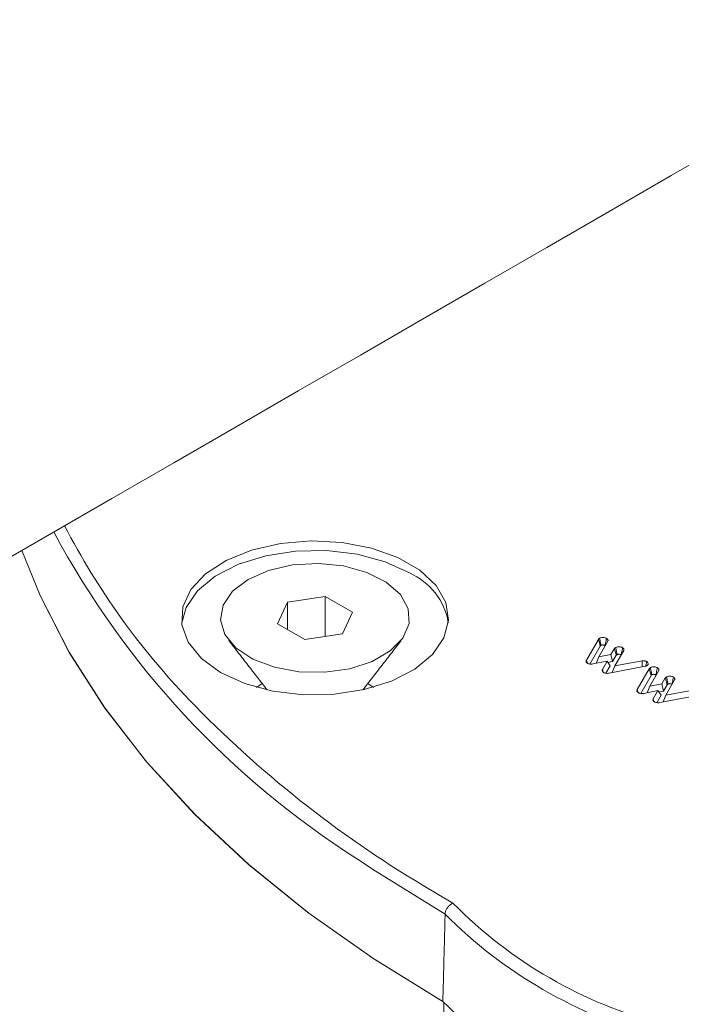
# Model space of a CAD drawing. Units: millimetres. Extents: x -55426 to -48001, y 1189 to 6439.
# Drawn here: x -52535 to -52513, y 2987 to 3019 of the extents above; entities that cross this region are included whole.
import ezdxf

# ---------------------------------------------------------------- set-up
doc = ezdxf.new("R2010")
doc.units = ezdxf.units.MM
doc.header["$LTSCALE"] = 3
doc.layers.get('0').update_dxf_attribs({"lineweight": 15})

msp = doc.modelspace()

# ---------------------------------------------------------------- linework, layer by layer
at = {"color": 7, "linetype": 'Continuous', "lineweight": 15}
for p, q in [((-52525.822, 2999.972), (-52526.149, 2999.268)), ((-52524.602, 3000.161), (-52525.822, 2999.972)), ((-52525.822, 2999.079), (-52525.822, 2999.972)), ((-52523.709, 2999.645), (-52524.602, 3000.161)), ((-52524.602, 2998.854), (-52524.602, 3000.161)), ((-52524.036, 2998.941), (-52523.709, 2999.645)), ((-52526.149, 2999.268), (-52525.256, 2998.752)), ((-52525.256, 2998.752), (-52524.036, 2998.941)), ((-52516.096, 2998.086), (-52515.707, 2998.762)), ((-52515.395, 2998.705), (-52515.688, 2998.196)), ((-52515.983, 2997.957), (-52515.644, 2998.545)), ((-52515.296, 2998.271), (-52515.184, 2998.465)), ((-52514.882, 2998.398), (-52515.169, 2997.895)), ((-52515.425, 2998.048), (-52515.883, 2997.96)), ((-52515.688, 2998.196), (-52515.774, 2997.981)), ((-52515.688, 2998.196), (-52515.296, 2998.271)), ((-52515.577, 2997.784), (-52515.425, 2998.048)), ((-52515.425, 2998.048), (-52515.319, 2997.905)), ((-52515.395, 2998.007), (-52515.243, 2998.036)), ((-52515.296, 2998.271), (-52515.243, 2998.036)), ((-52515.243, 2998.036), (-52515.124, 2998.243)), ((-52515.169, 2997.895), (-52514.286, 2998.065)), ((-52515.462, 2997.657), (-52515.319, 2997.905)), ((-52514.189, 2997.885), (-52515.357, 2997.66)), ((-52515.169, 2997.895), (-52515.255, 2997.68)), ((-52514.441, 2997.131), (-52514.052, 2997.807)), ((-52513.74, 2997.75), (-52514.033, 2997.241)), ((-52514.327, 2997.002), (-52513.989, 2997.59)), ((-52513.641, 2997.316), (-52513.529, 2997.509)), ((-52513.227, 2997.442), (-52513.514, 2996.94)), ((-52526.648, 2997.325), (-52526.828, 2997.2)), ((-52523.03, 2997.2), (-52523.205, 2997.322)), ((-52513.77, 2997.092), (-52514.227, 2997.005)), ((-52514.033, 2997.241), (-52514.119, 2997.025)), ((-52514.033, 2997.241), (-52513.641, 2997.316)), ((-52513.922, 2996.828), (-52513.77, 2997.092)), ((-52513.77, 2997.092), (-52513.664, 2996.949)), ((-52513.74, 2997.052), (-52513.588, 2997.081)), ((-52513.641, 2997.316), (-52513.588, 2997.081)), ((-52513.588, 2997.081), (-52513.469, 2997.287)), ((-52513.514, 2996.94), (-52512.63, 2997.11)), ((-52513.807, 2996.701), (-52513.664, 2996.949)), ((-52512.533, 2996.929), (-52513.702, 2996.704)), ((-52513.514, 2996.94), (-52513.599, 2996.724)), ((-52521.409, 2990.752), (-52520.439, 2990.178)), ((-52520.731, 2986.955), (-52520.731, 2954.283))]:
    msp.add_line(p, q, dxfattribs=at)
at = {"color": 7, "linetype": 'Continuous', "lineweight": 15, "flags": 128}
for points in [[(-52528.002, 2997.683), (-52527.211, 2997.321), (-52526.296, 2997.075), (-52525.308, 2996.957), (-52524.299, 2996.974), (-52523.324, 2997.125), (-52522.436, 2997.401), (-52521.682, 2997.789), (-52521.104, 2998.266), (-52520.731, 2998.807), (-52520.585, 2999.384), (-52520.673, 2999.964), (-52520.99, 3000.517), (-52521.52, 3001.013), (-52522.233, 3001.425), (-52523.092, 3001.731), (-52524.05, 3001.914), (-52525.055, 3001.965), (-52526.054, 3001.88), (-52526.992, 3001.665), (-52527.818, 3001.331), (-52528.489, 3000.896), (-52528.968, 3000.383), (-52529.229, 2999.82), (-52529.259, 2999.238), (-52529.055, 2998.667), (-52528.628, 2998.14), (-52528.002, 2997.683)], [(-52534.469, 3001.654), (-52533.876, 3000.187), (-52532.929, 2998.341), (-52531.771, 2996.536), (-52530.409, 2994.778), (-52528.848, 2993.077), (-52527.096, 2991.439), (-52525.159, 2989.872), (-52523.047, 2988.382), (-52520.768, 2986.977)], [(-52534.469, 3001.654), (-52533.875, 3000.184), (-52532.925, 2998.335), (-52531.764, 2996.526), (-52530.399, 2994.766), (-52528.834, 2993.062), (-52527.076, 2991.422), (-52525.134, 2989.853), (-52523.016, 2988.362), (-52520.731, 2986.955)], [(-52529.267, 2999.304), (-52529.127, 2999.8), (-52528.755, 3000.341), (-52528.176, 3000.818), (-52527.422, 3001.206), (-52526.534, 3001.482), (-52525.559, 3001.633), (-52524.55, 3001.65), (-52523.562, 3001.532), (-52522.647, 3001.286), (-52521.856, 3000.925)], [(-52527.105, 3000.713), (-52526.437, 3001.005), (-52525.658, 3001.182), (-52524.824, 3001.232), (-52523.998, 3001.15), (-52523.242, 3000.942), (-52522.61, 3000.624), (-52522.151, 3000.219), (-52521.897, 2999.758), (-52521.868, 2999.275), (-52522.067, 2998.805), (-52522.478, 2998.383), (-52523.07, 2998.041), (-52523.8, 2997.804), (-52524.614, 2997.69), (-52525.452, 2997.706), (-52526.25, 2997.853), (-52526.951, 2998.118), (-52527.502, 2998.483), (-52527.862, 2998.919), (-52528.004, 2999.396), (-52527.918, 2999.877), (-52527.611, 3000.327), (-52527.105, 3000.713)], [(-52520.694, 2989.821), (-52522.971, 2991.225), (-52523.546, 2991.611)]]:
    msp.add_lwpolyline(points, dxfattribs=at)
at = {"color": 7, "linetype": 'Continuous', "lineweight": 15}
for centre, radius, start, end in [((-52511.396, 3013.708), 24.428, 207.4244, 223.8126), ((-52508.209, 3015.757), 28.605, 208.164, 237.5765), ((-52522.739, 2998.932), 2.18, 9.8246, 66.1033), ((-52502.633, 3022.22), 36.644, 223.9312, 239.1764), ((-52509.876, 3000.581), 14.826, 224.562, 255.4434), ((-52509.949, 3000.46), 15.121, 224.7161, 255.2893), ((-52509.971, 2997.683), 15.205, 224.7583, 255.2471)]:
    msp.add_arc(centre, radius, start, end, dxfattribs=at)
for points in [[(-51805.317, 3460.256), (-53877.14, 2264.218)], [(-53860.829, 2235.963), (-51789.006, 3432.001)], [(-52527.738, 2998.732), (-52526.485, 2997.114)], [(-52523.373, 2997.114), (-52522.12, 2998.732)], [(-52515.49, 2998.561), (-52515.482, 2998.555)], [(-52513.834, 2997.605), (-52513.827, 2997.6)], [(-52520.694, 2989.821), (-52520.768, 2986.977)]]:
    msp.add_open_spline(points, degree=1, dxfattribs=at)
for points, knots in [([(-52515.707, 2998.762), (-52515.704, 2998.767), (-52515.699, 2998.775), (-52515.686, 2998.788), (-52515.675, 2998.795), (-52515.67, 2998.799)], [0, 0, 0, 0, 0.329533, 0.661702, 1, 1, 1, 1]), ([(-52515.707, 2998.762), (-52515.699, 2998.735), (-52515.685, 2998.685), (-52515.664, 2998.613), (-52515.651, 2998.568), (-52515.644, 2998.545)], [0, 0, 0, 0, 0.375892, 0.688013, 1, 1, 1, 1]), ([(-52515.67, 2998.799), (-52515.655, 2998.805), (-52515.625, 2998.819), (-52515.569, 2998.824), (-52515.514, 2998.819), (-52515.472, 2998.807), (-52515.45, 2998.796), (-52515.442, 2998.792)], [0, 0, 0, 0, 0.222716, 0.449492, 0.64768, 0.879519, 1, 1, 1, 1]), ([(-52515.67, 2998.799), (-52515.664, 2998.773), (-52515.654, 2998.721), (-52515.638, 2998.644), (-52515.627, 2998.593), (-52515.622, 2998.567)], [0, 0, 0, 0, 0.33664, 0.66832, 1, 1, 1, 1]), ([(-52515.442, 2998.792), (-52515.447, 2998.766), (-52515.458, 2998.715), (-52515.474, 2998.637), (-52515.484, 2998.586), (-52515.49, 2998.561)], [0, 0, 0, 0, 0.33661, 0.668345, 1, 1, 1, 1]), ([(-52515.442, 2998.792), (-52515.434, 2998.787), (-52515.414, 2998.774), (-52515.393, 2998.748), (-52515.39, 2998.724), (-52515.394, 2998.71), (-52515.395, 2998.705)], [0, 0, 0, 0, 0.229706, 0.549486, 0.868615, 1, 1, 1, 1]), ([(-52515.644, 2998.545), (-52515.641, 2998.549), (-52515.638, 2998.555), (-52515.629, 2998.562), (-52515.624, 2998.565), (-52515.622, 2998.567)], [0, 0, 0, 0, 0.490173, 0.741717, 1, 1, 1, 1]), ([(-52515.622, 2998.567), (-52515.615, 2998.57), (-52515.601, 2998.577), (-52515.569, 2998.58), (-52515.535, 2998.578), (-52515.507, 2998.57), (-52515.494, 2998.563), (-52515.49, 2998.561)], [0, 0, 0, 0, 0.1857968, 0.3747301, 0.6352155, 0.8828798, 1, 1, 1, 1]), ([(-52515.184, 2998.465), (-52515.181, 2998.467), (-52515.175, 2998.472), (-52515.166, 2998.479), (-52515.155, 2998.486), (-52515.148, 2998.491), (-52515.144, 2998.494)], [0, 0, 0, 0, 0.2415387, 0.4823883, 0.74035, 1, 1, 1, 1]), ([(-52515.184, 2998.465), (-52515.175, 2998.429), (-52515.154, 2998.355), (-52515.134, 2998.281), (-52515.124, 2998.243)], [0, 0, 0, 0, 0.479719, 1, 1, 1, 1]), ([(-52515.144, 2998.494), (-52515.132, 2998.499), (-52515.106, 2998.512), (-52515.054, 2998.52), (-52514.999, 2998.517), (-52514.952, 2998.507), (-52514.928, 2998.494), (-52514.918, 2998.49)], [0, 0, 0, 0, 0.186221, 0.411041, 0.610884, 0.847274, 1, 1, 1, 1]), ([(-52515.144, 2998.494), (-52515.136, 2998.456), (-52515.12, 2998.379), (-52515.105, 2998.302), (-52515.097, 2998.262)], [0, 0, 0, 0, 0.479961, 1, 1, 1, 1]), ([(-52514.918, 2998.49), (-52514.924, 2998.462), (-52514.935, 2998.41), (-52514.95, 2998.333), (-52514.96, 2998.283), (-52514.966, 2998.258)], [0, 0, 0, 0, 0.356302, 0.678186, 1, 1, 1, 1]), ([(-52514.918, 2998.49), (-52514.904, 2998.479), (-52514.879, 2998.462), (-52514.87, 2998.429), (-52514.876, 2998.409), (-52514.881, 2998.399), (-52514.882, 2998.398)], [0, 0, 0, 0, 0.387075, 0.672771, 0.958099, 1, 1, 1, 1]), ([(-52516.061, 2997.982), (-52516.076, 2997.993), (-52516.105, 2998.015), (-52516.11, 2998.054), (-52516.101, 2998.076), (-52516.096, 2998.086)], [0, 0, 0, 0, 0.381506, 0.709208, 1, 1, 1, 1]), ([(-52516.096, 2998.086), (-52516.088, 2998.059), (-52516.078, 2998.026), (-52516.068, 2997.993), (-52516.067, 2997.987)], [0, 0, 0, 0, 0.830111, 1, 1, 1, 1]), ([(-52515.883, 2997.96), (-52515.897, 2997.958), (-52515.931, 2997.953), (-52515.984, 2997.955), (-52516.03, 2997.966), (-52516.052, 2997.977), (-52516.061, 2997.982)], [0, 0, 0, 0, 0.236019, 0.549148, 0.81055, 1, 1, 1, 1]), ([(-52515.124, 2998.243), (-52515.121, 2998.245), (-52515.115, 2998.25), (-52515.106, 2998.256), (-52515.1, 2998.26), (-52515.097, 2998.262)], [0, 0, 0, 0, 0.358303, 0.679712, 1, 1, 1, 1]), ([(-52515.097, 2998.262), (-52515.089, 2998.266), (-52515.074, 2998.273), (-52515.041, 2998.277), (-52515.007, 2998.274), (-52514.981, 2998.266), (-52514.968, 2998.26), (-52514.966, 2998.258)], [0, 0, 0, 0, 0.2021323, 0.4043276, 0.6611505, 0.918869, 1, 1, 1, 1]), ([(-52514.286, 2998.065), (-52514.262, 2998.066), (-52514.22, 2998.068), (-52514.168, 2998.055), (-52514.145, 2998.043), (-52514.135, 2998.038)], [0, 0, 0, 0, 0.433074, 0.761863, 1, 1, 1, 1]), ([(-52514.286, 2998.065), (-52514.284, 2998.032), (-52514.28, 2997.967), (-52514.276, 2997.901), (-52514.274, 2997.869)], [0, 0, 0, 0, 0.499271, 1, 1, 1, 1]), ([(-52514.135, 2998.038), (-52514.14, 2998.011), (-52514.15, 2997.962), (-52514.161, 2997.913), (-52514.165, 2997.89)], [0, 0, 0, 0, 0.532786, 1, 1, 1, 1]), ([(-52514.135, 2998.038), (-52514.119, 2998.026), (-52514.089, 2998.003), (-52514.081, 2997.965), (-52514.091, 2997.933), (-52514.111, 2997.916), (-52514.124, 2997.908), (-52514.125, 2997.907)], [0, 0, 0, 0, 0.306721, 0.579583, 0.775977, 0.973153, 1, 1, 1, 1]), ([(-52515.539, 2997.681), (-52515.554, 2997.692), (-52515.582, 2997.713), (-52515.59, 2997.751), (-52515.581, 2997.773), (-52515.577, 2997.784)], [0, 0, 0, 0, 0.374553, 0.704104, 1, 1, 1, 1]), ([(-52515.577, 2997.784), (-52515.569, 2997.756), (-52515.56, 2997.724), (-52515.55, 2997.693), (-52515.549, 2997.69)], [0, 0, 0, 0, 0.882991, 1, 1, 1, 1]), ([(-52515.357, 2997.66), (-52515.373, 2997.658), (-52515.409, 2997.652), (-52515.465, 2997.654), (-52515.51, 2997.666), (-52515.531, 2997.677), (-52515.539, 2997.681)], [0, 0, 0, 0, 0.251166, 0.571643, 0.833309, 1, 1, 1, 1]), ([(-52514.125, 2997.907), (-52514.131, 2997.904), (-52514.143, 2997.897), (-52514.165, 2997.89), (-52514.181, 2997.887), (-52514.189, 2997.885)], [0, 0, 0, 0, 0.327284, 0.659159, 1, 1, 1, 1]), ([(-52514.052, 2997.807), (-52514.049, 2997.811), (-52514.043, 2997.82), (-52514.03, 2997.832), (-52514.02, 2997.839), (-52514.014, 2997.843)], [0, 0, 0, 0, 0.329533, 0.661702, 1, 1, 1, 1]), ([(-52514.052, 2997.807), (-52514.044, 2997.779), (-52514.029, 2997.73), (-52514.008, 2997.657), (-52513.995, 2997.612), (-52513.989, 2997.59)], [0, 0, 0, 0, 0.375892, 0.688013, 1, 1, 1, 1]), ([(-52514.014, 2997.843), (-52513.999, 2997.85), (-52513.969, 2997.863), (-52513.914, 2997.868), (-52513.859, 2997.864), (-52513.816, 2997.852), (-52513.794, 2997.84), (-52513.787, 2997.836)], [0, 0, 0, 0, 0.222666, 0.44956, 0.647465, 0.879251, 1, 1, 1, 1]), ([(-52514.014, 2997.843), (-52514.009, 2997.817), (-52513.998, 2997.766), (-52513.982, 2997.688), (-52513.972, 2997.637), (-52513.967, 2997.611)], [0, 0, 0, 0, 0.336614, 0.66827, 1, 1, 1, 1]), ([(-52513.787, 2997.836), (-52513.792, 2997.811), (-52513.803, 2997.759), (-52513.819, 2997.682), (-52513.829, 2997.631), (-52513.834, 2997.605)], [0, 0, 0, 0, 0.3366101, 0.668345, 1, 1, 1, 1]), ([(-52513.787, 2997.836), (-52513.778, 2997.831), (-52513.758, 2997.818), (-52513.738, 2997.793), (-52513.735, 2997.768), (-52513.739, 2997.754), (-52513.74, 2997.75)], [0, 0, 0, 0, 0.229358, 0.549282, 0.868556, 1, 1, 1, 1]), ([(-52513.989, 2997.59), (-52513.986, 2997.594), (-52513.982, 2997.599), (-52513.974, 2997.607), (-52513.969, 2997.61), (-52513.967, 2997.611)], [0, 0, 0, 0, 0.4902573, 0.7418446, 1, 1, 1, 1]), ([(-52513.967, 2997.611), (-52513.96, 2997.615), (-52513.945, 2997.622), (-52513.914, 2997.625), (-52513.88, 2997.622), (-52513.852, 2997.614), (-52513.838, 2997.607), (-52513.834, 2997.605)], [0, 0, 0, 0, 0.1857352, 0.374702, 0.6356359, 0.882859, 1, 1, 1, 1]), ([(-52513.529, 2997.509), (-52513.526, 2997.511), (-52513.52, 2997.516), (-52513.51, 2997.524), (-52513.5, 2997.531), (-52513.492, 2997.536), (-52513.489, 2997.538)], [0, 0, 0, 0, 0.241552, 0.482414, 0.74039, 1, 1, 1, 1]), ([(-52513.529, 2997.509), (-52513.519, 2997.474), (-52513.499, 2997.4), (-52513.479, 2997.326), (-52513.469, 2997.287)], [0, 0, 0, 0, 0.479719, 1, 1, 1, 1]), ([(-52513.489, 2997.538), (-52513.477, 2997.544), (-52513.45, 2997.557), (-52513.399, 2997.564), (-52513.344, 2997.562), (-52513.297, 2997.551), (-52513.272, 2997.539), (-52513.263, 2997.534)], [0, 0, 0, 0, 0.186272, 0.411154, 0.6110521, 0.8472321, 1, 1, 1, 1]), ([(-52513.489, 2997.538), (-52513.481, 2997.501), (-52513.465, 2997.424), (-52513.449, 2997.346), (-52513.441, 2997.306)], [0, 0, 0, 0, 0.479961, 1, 1, 1, 1]), ([(-52513.263, 2997.534), (-52513.268, 2997.507), (-52513.279, 2997.454), (-52513.295, 2997.377), (-52513.305, 2997.327), (-52513.31, 2997.302)], [0, 0, 0, 0, 0.356302, 0.678186, 1, 1, 1, 1]), ([(-52513.263, 2997.534), (-52513.249, 2997.524), (-52513.224, 2997.506), (-52513.215, 2997.474), (-52513.221, 2997.454), (-52513.226, 2997.443), (-52513.227, 2997.442)], [0, 0, 0, 0, 0.387037, 0.673061, 0.958103, 1, 1, 1, 1]), ([(-52514.406, 2997.026), (-52514.421, 2997.038), (-52514.449, 2997.059), (-52514.455, 2997.098), (-52514.445, 2997.12), (-52514.441, 2997.131)], [0, 0, 0, 0, 0.381191, 0.708944, 1, 1, 1, 1]), ([(-52514.441, 2997.131), (-52514.433, 2997.103), (-52514.423, 2997.07), (-52514.413, 2997.037), (-52514.411, 2997.031)], [0, 0, 0, 0, 0.830111, 1, 1, 1, 1]), ([(-52514.227, 2997.005), (-52514.242, 2997.002), (-52514.276, 2996.998), (-52514.329, 2997), (-52514.375, 2997.011), (-52514.397, 2997.022), (-52514.406, 2997.026)], [0, 0, 0, 0, 0.236013, 0.549134, 0.810169, 1, 1, 1, 1]), ([(-52513.469, 2997.287), (-52513.466, 2997.289), (-52513.46, 2997.294), (-52513.451, 2997.3), (-52513.444, 2997.304), (-52513.441, 2997.306)], [0, 0, 0, 0, 0.358141, 0.679631, 1, 1, 1, 1]), ([(-52513.441, 2997.306), (-52513.434, 2997.31), (-52513.418, 2997.317), (-52513.386, 2997.321), (-52513.351, 2997.318), (-52513.325, 2997.31), (-52513.313, 2997.304), (-52513.31, 2997.302)], [0, 0, 0, 0, 0.202059, 0.404273, 0.66112, 0.918862, 1, 1, 1, 1]), ([(-52513.884, 2996.725), (-52513.899, 2996.736), (-52513.927, 2996.757), (-52513.935, 2996.795), (-52513.926, 2996.817), (-52513.922, 2996.828)], [0, 0, 0, 0, 0.374553, 0.704104, 1, 1, 1, 1]), ([(-52513.922, 2996.828), (-52513.914, 2996.8), (-52513.905, 2996.769), (-52513.895, 2996.738), (-52513.894, 2996.734)], [0, 0, 0, 0, 0.882991, 1, 1, 1, 1]), ([(-52513.702, 2996.704), (-52513.718, 2996.702), (-52513.754, 2996.697), (-52513.809, 2996.699), (-52513.855, 2996.711), (-52513.876, 2996.721), (-52513.884, 2996.725)], [0, 0, 0, 0, 0.251077, 0.571439, 0.833369, 1, 1, 1, 1]), ([(-52520.439, 2990.178), (-52520.441, 2990.177), (-52520.458, 2990.17), (-52520.504, 2990.145), (-52520.573, 2990.089), (-52520.639, 2990.005), (-52520.684, 2989.911), (-52520.691, 2989.851), (-52520.694, 2989.821)], [0, 0, 0, 0, 0.010613, 0.134513, 0.353253, 0.569579, 0.784841, 1, 1, 1, 1])]:
    msp.add_open_spline(points, degree=3, knots=knots, dxfattribs=at)

doc.saveas('drawing.dxf')
